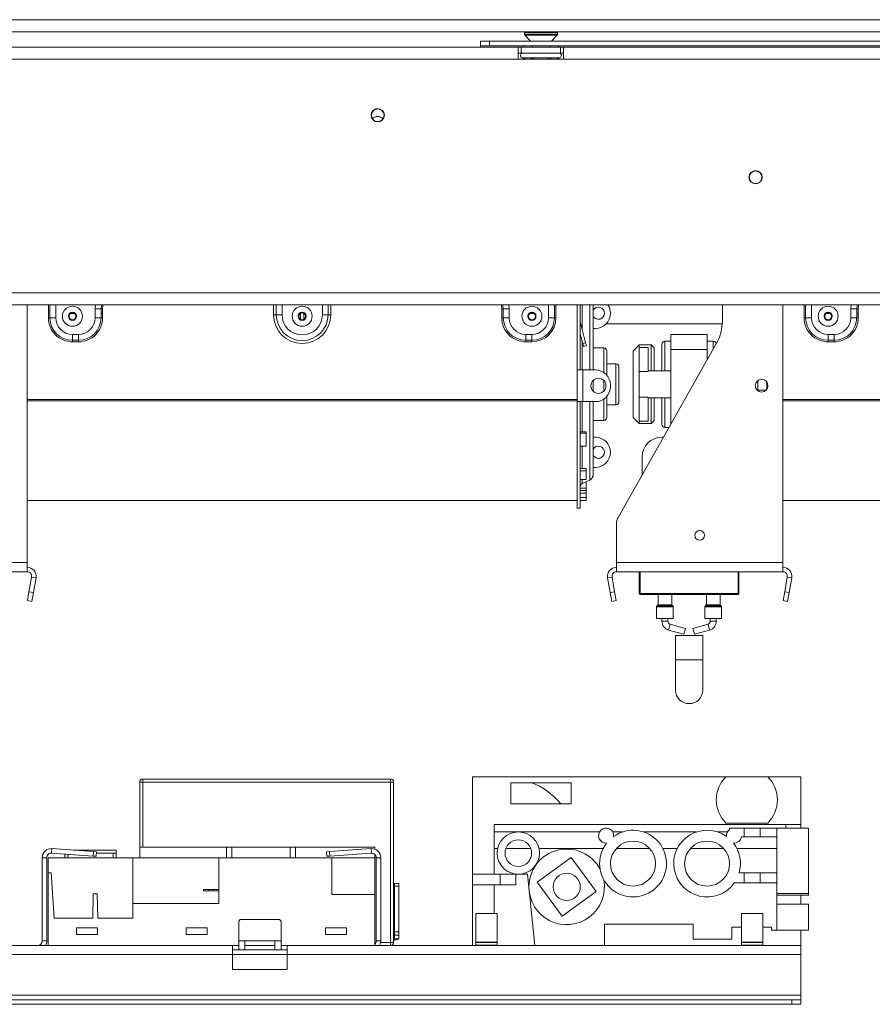
# Model space of a CAD drawing. Units: millimetres. Extents: x 26 to 4485, y 58 to 3635.
# Drawn here: x 1393 to 1675, y 1704 to 2030 of the extents above; entities that cross this region are included whole.
import ezdxf

# ---------------------------------------------------------------- set-up
doc = ezdxf.new("R2010")
doc.units = ezdxf.units.MM
doc.header["$LTSCALE"] = 18

msp = doc.modelspace()

# ---------------------------------------------------------------- linework, layer by layer
at = {"color": 7, "linetype": 'Continuous', "lineweight": 15}
for p, q in [((1980.9610838, 2029.615353), (641.6010838, 2029.615353)), ((1980.9610838, 2025.615353), (641.6010838, 2025.615353)), ((1559.6010838, 2025.3691992), (1559.6010838, 2024.8655443)), ((1559.7346871, 2024.5253187), (1561.6010838, 2022.515353)), ((1568.6010838, 2022.515353), (1570.4674806, 2024.5253187)), ((1570.6010838, 2024.8655443), (1570.6010838, 2025.3691992)), ((1557.6010838, 2020.515353), (1283.6010838, 2020.515353)), ((1545.1010838, 2021.015353), (1545.1010838, 2022.515353)), ((1545.1010838, 2022.515353), (1548.1010838, 2022.515353)), ((1548.1010838, 2021.015353), (1545.1010838, 2021.015353)), ((1545.1010838, 2020.515353), (1545.1010838, 2021.015353)), ((1548.1010838, 2022.515353), (1548.1010838, 2021.015353)), ((1548.1010838, 2022.515353), (1782.1010838, 2022.515353)), ((1548.1010838, 2021.015353), (1782.1010838, 2021.015353)), ((1557.6010838, 2016.515353), (1557.6010838, 2020.515353)), ((1557.6010838, 2020.515353), (1558.6010838, 2020.515353)), ((1558.6010838, 2018.515353), (1558.6010838, 2020.515353)), ((1571.6010838, 2020.515353), (1558.6010838, 2020.515353)), ((1559.3275812, 2021.015353), (1559.3275812, 2020.515353)), ((1562.2143325, 2021.015353), (1562.2143325, 2020.515353)), ((1567.9878352, 2021.015353), (1567.9878352, 2020.515353)), ((1570.8745865, 2021.015353), (1570.8745865, 2020.515353)), ((1571.6010838, 2018.515353), (1571.6010838, 2020.515353)), ((1571.6010838, 2020.515353), (1572.6010838, 2020.515353)), ((1572.6010838, 2020.515353), (1572.6010838, 2016.515353)), ((1757.6010838, 2020.515353), (1572.6010838, 2020.515353)), ((1557.6010838, 2016.515353), (1283.6010838, 2016.515353)), ((1557.6010838, 2018.515353), (1558.6010838, 2018.515353)), ((1572.6010838, 2016.515353), (1557.6010838, 2016.515353)), ((1571.6010838, 2018.515353), (1558.6010838, 2018.515353)), ((1558.9259747, 2017.0360816), (1559.1547415, 2017.015353)), ((1559.1547415, 2017.015353), (1561.4345442, 2017.015353)), ((1561.4345442, 2017.015353), (1562.0135293, 2017.0360816)), ((1562.0135293, 2017.0360816), (1562.8212812, 2017.015353)), ((1562.8212812, 2017.015353), (1567.3808865, 2017.015353)), ((1567.3808865, 2017.015353), (1568.1886384, 2017.0360816)), ((1568.1886384, 2017.0360816), (1568.7676235, 2017.015353)), ((1568.7676235, 2017.015353), (1571.0474261, 2017.015353)), ((1571.0474261, 2017.015353), (1571.276193, 2017.0360816)), ((1571.6010838, 2018.515353), (1572.6010838, 2018.515353)), ((1757.6010838, 2016.515353), (1572.6010838, 2016.515353)), ((661.1010838, 1939.315353), (2061.1010838, 1939.315353)), ((661.1010838, 1935.315353), (2061.1010838, 1935.315353)), ((1395.1010838, 1850.015353), (1395.1010838, 1935.315353)), ((1577.1010838, 1935.315353), (1577.1010838, 1913.765353)), ((1578.1010838, 1935.315353), (1578.1010838, 1913.765353)), ((1582.4010838, 1935.315353), (1582.4010838, 1913.765353)), ((1625.1010838, 1929.9568859), (1625.1010838, 1935.315353)), ((1645.1010838, 1850.015353), (1645.1010838, 1935.315353)), ((1409.4018802, 1932.4094107), (1410.8002875, 1932.4094107)), ((1419.5606756, 1934.015353), (1417.6010838, 1934.015353)), ((1417.6010838, 1931.015353), (1417.6010838, 1934.015353)), ((1419.5606756, 1931.015353), (1419.5606756, 1934.015353)), ((1420.0505736, 1934.015353), (1419.5606756, 1934.015353)), ((1419.5606756, 1932.4094107), (1420.0505736, 1932.4094107)), ((1420.0505736, 1934.015353), (1420.0505736, 1931.015353)), ((1476.6010838, 1932.015353), (1477.5438929, 1932.015353)), ((1477.5438929, 1932.015353), (1479.429511, 1932.015353)), ((1485.4018802, 1932.4094107), (1485.5010838, 1932.4094107)), ((1485.5010838, 1930.4934797), (1485.5010838, 1932.5372263)), ((1486.7010838, 1930.4934797), (1486.7010838, 1932.5372263)), ((1486.7010838, 1932.4094107), (1486.8002875, 1932.4094107)), ((1494.6582748, 1932.015353), (1492.7726567, 1932.015353)), ((1495.6010838, 1932.015353), (1494.6582748, 1932.015353)), ((1552.1515941, 1934.015353), (1552.1515941, 1931.015353)), ((1552.1515941, 1934.015353), (1552.6414921, 1934.015353)), ((1552.6414921, 1931.015353), (1552.6414921, 1934.015353)), ((1552.6414921, 1934.015353), (1554.6010838, 1934.015353)), ((1554.6010838, 1931.015353), (1554.6010838, 1934.015353)), ((1561.4018802, 1932.4094107), (1562.8002875, 1932.4094107)), ((1659.4018802, 1932.4094107), (1660.8002875, 1932.4094107)), ((1669.5606756, 1934.015353), (1667.6010838, 1934.015353)), ((1667.6010838, 1931.015353), (1667.6010838, 1934.015353)), ((1669.5606756, 1931.015353), (1669.5606756, 1934.015353)), ((1670.0505736, 1934.015353), (1669.5606756, 1934.015353)), ((1669.5606756, 1932.4094107), (1670.0505736, 1932.4094107)), ((1670.0505736, 1934.015353), (1670.0505736, 1931.015353)), ((1402.1515941, 1931.015353), (1402.6414921, 1931.015353)), ((1402.6414921, 1931.015353), (1404.6010838, 1931.015353)), ((1419.5606756, 1931.015353), (1417.6010838, 1931.015353)), ((1420.0505736, 1931.015353), (1419.5606756, 1931.015353)), ((1552.1515941, 1931.015353), (1552.6414921, 1931.015353)), ((1552.6414921, 1931.015353), (1554.6010838, 1931.015353)), ((1569.5606756, 1931.015353), (1567.6010838, 1931.015353)), ((1570.0505736, 1931.015353), (1569.5606756, 1931.015353)), ((1578.1283432, 1929.3082978), (1578.1010838, 1929.3009937)), ((1579.878743, 1922.7757168), (1578.1283432, 1929.3082978)), ((1586.6717981, 1929.015353), (1625.0715052, 1929.015353)), ((1652.1515941, 1931.015353), (1652.6414921, 1931.015353)), ((1652.6414921, 1931.015353), (1654.6010838, 1931.015353)), ((1669.5606756, 1931.015353), (1667.6010838, 1931.015353)), ((1670.0505736, 1931.015353), (1669.5606756, 1931.015353)), ((1410.1010838, 1925.515353), (1412.1010838, 1925.515353)), ((1410.1010838, 1923.5557612), (1410.1010838, 1925.515353)), ((1412.1010838, 1923.5557612), (1412.1010838, 1925.515353)), ((1562.1010838, 1925.515353), (1560.1010838, 1925.515353)), ((1560.1010838, 1923.5557612), (1560.1010838, 1925.515353)), ((1562.1010838, 1923.5557612), (1562.1010838, 1925.515353)), ((1578.9128172, 1922.5168977), (1578.1010838, 1925.5463277)), ((1583.1010838, 1927.515353), (1582.4010838, 1927.515353)), ((1608.1010838, 1920.515353), (1608.1010838, 1925.515353)), ((1608.1010838, 1925.515353), (1620.1010838, 1925.515353)), ((1620.1010838, 1920.515353), (1620.1010838, 1925.515353)), ((1660.1010838, 1925.515353), (1662.1010838, 1925.515353)), ((1660.1010838, 1923.5557612), (1660.1010838, 1925.515353)), ((1662.1010838, 1923.5557612), (1662.1010838, 1925.515353)), ((1410.1010838, 1923.5557612), (1412.1010838, 1923.5557612)), ((1410.1010838, 1923.0658633), (1410.1010838, 1923.5557612)), ((1412.1010838, 1923.0658633), (1410.1010838, 1923.0658633)), ((1412.1010838, 1923.0658633), (1412.1010838, 1923.5557612)), ((1562.1010838, 1923.5557612), (1560.1010838, 1923.5557612)), ((1560.1010838, 1923.0658633), (1560.1010838, 1923.5557612)), ((1560.1010838, 1923.0658633), (1562.1010838, 1923.0658633)), ((1562.1010838, 1923.0658633), (1562.1010838, 1923.5557612)), ((1578.9128172, 1922.5168977), (1579.878743, 1922.7757168)), ((1579.1716362, 1921.5509719), (1578.9128172, 1922.5168977)), ((1580.137562, 1921.8097909), (1579.1716362, 1921.5509719)), ((1579.878743, 1922.7757168), (1580.137562, 1921.8097909)), ((1590.4886109, 1864.7018295), (1623.1634485, 1922.5829704)), ((1597.6010838, 1922.015353), (1595.6010838, 1920.015353)), ((1601.6010838, 1922.015353), (1597.6010838, 1922.015353)), ((1597.6010838, 1922.015353), (1597.6010838, 1921.2078941)), ((1602.6010838, 1921.015353), (1601.6010838, 1922.015353)), ((1601.6010838, 1913.515353), (1601.6010838, 1922.015353)), ((1605.1010838, 1913.515353), (1605.1010838, 1922.265353)), ((1608.1010838, 1923.265353), (1606.1010838, 1923.265353)), ((1622.1010838, 1923.265353), (1620.1010838, 1923.265353)), ((1660.1010838, 1923.5557612), (1662.1010838, 1923.5557612)), ((1660.1010838, 1923.0658633), (1660.1010838, 1923.5557612)), ((1662.1010838, 1923.0658633), (1660.1010838, 1923.0658633)), ((1662.1010838, 1923.0658633), (1662.1010838, 1923.5557612)), ((1585.9010838, 1921.015353), (1582.4010838, 1921.015353)), ((1586.9010838, 1920.015353), (1586.9010838, 1912.0149684)), ((1595.6010838, 1898.015353), (1595.6010838, 1920.015353)), ((1597.6010838, 1913.235848), (1597.6010838, 1921.2078941)), ((1600.6010838, 1921.2078941), (1597.6010838, 1921.2078941)), ((1600.6010838, 1913.235848), (1600.6010838, 1921.2078941)), ((1602.6010838, 1921.015353), (1602.6010838, 1913.515353)), ((1608.1010838, 1895.9010673), (1608.1010838, 1920.515353)), ((1608.1010838, 1920.515353), (1620.1010838, 1920.515353)), ((1620.1010838, 1917.1582102), (1620.1010838, 1920.515353)), ((1589.9010838, 1915.765353), (1586.9010838, 1915.765353)), ((1577.1010838, 1903.265353), (1577.1010838, 1913.765353)), ((1577.1010838, 1913.765353), (1578.1010838, 1913.765353)), ((1578.1010838, 1913.765353), (1578.9010838, 1913.765353)), ((1578.9010838, 1903.265353), (1578.9010838, 1913.765353)), ((1583.1010838, 1913.765353), (1578.9010838, 1913.765353)), ((1590.9010838, 1914.765353), (1590.9010838, 1909.015353)), ((1597.6010838, 1904.794858), (1597.6010838, 1913.235848)), ((1600.6010838, 1913.235848), (1597.6010838, 1913.235848)), ((1608.1010838, 1913.515353), (1600.6010838, 1913.515353)), ((1582.4010838, 1910.3483833), (1582.4010838, 1909.015353)), ((1582.4010838, 1909.015353), (1582.4010838, 1906.6823227)), ((1588.1010838, 1908.265353), (1588.1010838, 1908.765353)), ((1590.9010838, 1909.015353), (1590.9010838, 1903.265353)), ((1636.8010838, 1910.1645953), (1636.8010838, 1906.8661108)), ((1639.8010838, 1909.7482358), (1639.8010838, 1907.2824702)), ((1636.8010838, 1907.015353), (1639.5707777, 1907.015353)), ((1577.1010838, 1904.0088523), (1395.1010838, 1904.0088523)), ((1577.1010838, 1903.5908481), (1395.1010838, 1903.5908481)), ((1577.1010838, 1903.265353), (1577.1010838, 1868.015353)), ((1577.1010838, 1903.265353), (1578.1010838, 1903.265353)), ((1578.1010838, 1903.265353), (1578.1010838, 1868.015353)), ((1578.9010838, 1903.265353), (1578.1010838, 1903.265353)), ((1578.9010838, 1903.265353), (1583.1010838, 1903.265353)), ((1582.4010838, 1903.265353), (1582.4010838, 1879.1531117)), ((1586.9010838, 1905.0157376), (1586.9010838, 1898.015353)), ((1586.9010838, 1902.265353), (1589.9010838, 1902.265353)), ((1597.6010838, 1896.8228119), (1597.6010838, 1904.794858)), ((1600.6010838, 1904.794858), (1597.6010838, 1904.794858)), ((1600.6010838, 1896.8228119), (1600.6010838, 1904.794858)), ((1600.6010838, 1904.515353), (1608.1010838, 1904.515353)), ((1601.6010838, 1896.015353), (1601.6010838, 1904.515353)), ((1602.6010838, 1904.515353), (1602.6010838, 1897.015353)), ((1605.1010838, 1895.7653533), (1605.1010838, 1904.515353)), ((1827.1010838, 1904.0088523), (1645.1010838, 1904.0088523)), ((1827.1010838, 1903.5908481), (1645.1010838, 1903.5908481)), ((1582.4010838, 1897.015353), (1585.9010838, 1897.015353)), ((1595.6010838, 1898.015353), (1597.6010838, 1896.015353)), ((1600.6010838, 1896.8228119), (1597.6010838, 1896.8228119)), ((1597.6010838, 1896.8228119), (1597.6010838, 1896.015353)), ((1597.6010838, 1896.015353), (1601.6010838, 1896.015353)), ((1601.6010838, 1896.015353), (1602.6010838, 1897.015353)), ((1578.1010838, 1893.2723602), (1580.1010838, 1893.2723602)), ((1578.1010838, 1892.7894036), (1580.1010838, 1892.7894036)), ((1580.1010838, 1892.7894036), (1580.1010838, 1893.2723602)), ((1580.1010838, 1892.7894036), (1580.1010838, 1888.5955505)), ((1606.1010838, 1894.765353), (1607.4599548, 1894.765353)), ((1582.4010838, 1891.515353), (1583.1010838, 1891.515353)), ((1605.6252774, 1891.515353), (1605.1010838, 1891.515353)), ((1580.1010838, 1888.5955505), (1578.1010838, 1888.5955505)), ((1598.6010838, 1885.015353), (1598.6010838, 1879.0724959)), ((1578.1010838, 1881.1680943), (1580.1010838, 1881.1680943)), ((1578.1010838, 1880.3974865), (1580.1010838, 1880.3974865)), ((1580.1010838, 1880.3974865), (1580.1010838, 1881.1680943)), ((1580.1010838, 1880.3974865), (1580.1010838, 1877.4645437)), ((1583.1010838, 1881.515353), (1582.4010838, 1881.515353)), ((1580.1010838, 1877.4645437), (1578.1010838, 1877.4645437)), ((1578.6793531, 1876.1465568), (1581.2445453, 1877.3396695)), ((1580.1010838, 1876.7558567), (1579.9893478, 1876.7558567)), ((1580.1010838, 1874.6643852), (1580.1010838, 1876.7558567)), ((1578.1010838, 1874.6643852), (1580.1010838, 1874.6643852)), ((1578.1010838, 1873.9063006), (1580.1010838, 1873.9063006)), ((1578.1010838, 1872.9631202), (1580.1010838, 1872.9631202)), ((1580.1010838, 1873.9063006), (1580.1010838, 1874.6643852)), ((1580.1010838, 1872.9631202), (1580.1010838, 1873.9063006)), ((1580.1010838, 1872.9631202), (1580.1010838, 1871.5882056)), ((1395.1010838, 1870.515353), (1577.1010838, 1870.515353)), ((1580.1010838, 1871.5882056), (1578.1010838, 1871.5882056)), ((1578.1010838, 1871.5442239), (1580.1010838, 1871.5442239)), ((1578.1010838, 1870.54491), (1580.1010838, 1870.54491)), ((1580.1010838, 1871.5442239), (1580.1010838, 1871.5882056)), ((1580.1010838, 1870.54491), (1580.1010838, 1871.5442239)), ((1645.1010838, 1870.515353), (1827.1010838, 1870.515353)), ((1577.1010838, 1868.015353), (1578.1010838, 1868.015353)), ((1590.1010838, 1850.015353), (1590.1010838, 1863.2270464)), ((1340.1010838, 1850.015353), (1395.1010838, 1850.015353)), ((1395.1010838, 1847.015353), (1395.1010838, 1850.015353)), ((1590.1010838, 1850.015353), (1645.1010838, 1850.015353)), ((1590.1010838, 1847.015353), (1590.1010838, 1850.015353)), ((1645.1010838, 1847.015353), (1645.1010838, 1850.015353)), ((1340.1010838, 1847.015353), (1395.1010838, 1847.015353)), ((1590.1010838, 1847.015353), (1645.1010838, 1847.015353)), ((1597.6010838, 1839.815353), (1597.6010838, 1847.015353)), ((1597.9010838, 1847.015353), (1597.9010838, 1839.815353)), ((1630.6010838, 1847.015353), (1630.6010838, 1839.815353)), ((1396.5782955, 1845.2548807), (1395.7231235, 1840.4049594)), ((1396.5782955, 1845.2548807), (1398.0555071, 1844.9944085)), ((1398.0555071, 1844.9944085), (1397.2003351, 1840.1444871)), ((1588.6238722, 1845.2548807), (1587.1466606, 1844.9944085)), ((1588.0018326, 1840.1444871), (1587.1466606, 1844.9944085)), ((1589.4790442, 1840.4049594), (1588.6238722, 1845.2548807)), ((1646.5782955, 1845.2548807), (1645.7231235, 1840.4049594)), ((1646.5782955, 1845.2548807), (1648.0555071, 1844.9944085)), ((1648.0555071, 1844.9944085), (1647.2003351, 1840.1444871)), ((1395.202179, 1837.4505361), (1395.7231235, 1840.4049594)), ((1395.7231235, 1840.4049594), (1397.2003351, 1840.1444871)), ((1588.0018326, 1840.1444871), (1589.4790442, 1840.4049594)), ((1589.4790442, 1840.4049594), (1589.9999887, 1837.4505361)), ((1645.202179, 1837.4505361), (1645.7231235, 1840.4049594)), ((1645.7231235, 1840.4049594), (1647.2003351, 1840.1444871)), ((1396.6793906, 1837.1900638), (1395.202179, 1837.4505361)), ((1397.2003351, 1840.1444871), (1396.6793906, 1837.1900638)), ((1588.5227771, 1837.1900638), (1588.0018326, 1840.1444871)), ((1589.9999887, 1837.4505361), (1588.5227771, 1837.1900638)), ((1597.9010838, 1839.815353), (1630.3010838, 1839.815353)), ((1597.9010838, 1839.815353), (1597.9010838, 1839.515353)), ((1630.3010838, 1839.515353), (1597.9010838, 1839.515353)), ((1603.8510838, 1839.515353), (1603.8510838, 1836.0981957)), ((1608.3510838, 1836.0981957), (1608.3510838, 1839.515353)), ((1619.8510838, 1839.515353), (1619.8510838, 1836.0981957)), ((1624.3510838, 1836.0981957), (1624.3510838, 1839.515353)), ((1630.3010838, 1839.815353), (1630.3010838, 1839.515353)), ((1630.3010838, 1839.815353), (1630.6010838, 1839.815353)), ((1646.6793906, 1837.1900638), (1645.202179, 1837.4505361)), ((1647.2003351, 1840.1444871), (1646.6793906, 1837.1900638)), ((1603.3510838, 1835.4325103), (1603.3510838, 1831.515353)), ((1603.7925052, 1835.9567744), (1603.4096625, 1835.5739317)), ((1608.7925052, 1835.5739317), (1608.4096625, 1835.9567744)), ((1608.8510838, 1831.515353), (1608.8510838, 1835.4325103)), ((1619.3510838, 1835.4325103), (1619.3510838, 1831.515353)), ((1619.7925052, 1835.9567744), (1619.4096625, 1835.5739317)), ((1624.7925052, 1835.5739317), (1624.4096625, 1835.9567744)), ((1624.8510838, 1831.515353), (1624.8510838, 1835.4325103)), ((1603.3510838, 1831.515353), (1606.1010838, 1831.515353)), ((1605.1010838, 1831.515353), (1605.1010838, 1830.6228571)), ((1606.1010838, 1831.515353), (1608.8510838, 1831.515353)), ((1607.1010838, 1830.6228571), (1607.1010838, 1831.515353)), ((1619.3510838, 1831.515353), (1622.1010838, 1831.515353)), ((1621.1010838, 1831.515353), (1621.1010838, 1830.6228571)), ((1622.1010838, 1831.515353), (1624.8510838, 1831.515353)), ((1623.1010838, 1830.6228571), (1623.1010838, 1831.515353)), ((1607.3009847, 1827.7315181), (1612.3677836, 1826.3294198)), ((1612.901183, 1828.2569792), (1607.8343841, 1829.6590774)), ((1612.901183, 1828.2569792), (1612.3677836, 1826.3294198)), ((1620.3677836, 1829.6590774), (1615.3009847, 1828.2569792)), ((1615.3009847, 1828.2569792), (1615.8343841, 1826.3294198)), ((1615.8343841, 1826.3294198), (1620.901183, 1827.7315181)), ((1609.6010838, 1825.8656401), (1609.6010838, 1817.8656401)), ((1609.6010838, 1825.8656401), (1618.6010838, 1825.8656401)), ((1618.6010838, 1817.8656401), (1618.6010838, 1825.8656401)), ((1609.6010838, 1817.8656401), (1609.6010838, 1807.8656401)), ((1618.6010838, 1807.8656401), (1618.6010838, 1817.8656401)), ((1433.3510838, 1778.415353), (1515.3510838, 1778.415353)), ((1433.3510838, 1778.415353), (1433.3510838, 1777.415353)), ((1515.3510838, 1778.415353), (1515.3510838, 1777.415353)), ((1542.4010838, 1746.915353), (1542.4010838, 1779.215353)), ((1626.3010838, 1779.215353), (1542.4010838, 1779.215353)), ((1640.1010838, 1779.215353), (1626.3010838, 1779.215353)), ((1651.1010838, 1779.215353), (1640.1010838, 1779.215353)), ((1651.1010838, 1763.415353), (1651.1010838, 1779.215353)), ((1432.3510838, 1755.915353), (1432.3510838, 1777.415353)), ((1432.3510838, 1777.415353), (1433.3510838, 1777.415353)), ((1515.3510838, 1777.415353), (1433.3510838, 1777.415353)), ((1515.3510838, 1724.415353), (1515.3510838, 1777.415353)), ((1515.3510838, 1777.415353), (1516.3510838, 1777.415353)), ((1516.3510838, 1777.415353), (1516.3510838, 1724.415353)), ((1555.1010838, 1777.215353), (1555.1010838, 1770.215353)), ((1575.1010838, 1777.215353), (1555.1010838, 1777.215353)), ((1575.1010838, 1770.215353), (1575.1010838, 1777.215353)), ((1555.1010838, 1770.215353), (1575.1010838, 1770.215353)), ((1646.1010838, 1763.415353), (1549.6010838, 1763.415353)), ((1549.6010838, 1760.915353), (1549.6010838, 1763.415353)), ((1626.3010838, 1763.885353), (1640.1010838, 1763.885353)), ((1627.5010838, 1762.215353), (1627.5010838, 1761.7502944)), ((1632.3710838, 1762.215353), (1627.5010838, 1762.215353)), ((1632.3710838, 1759.365353), (1632.3710838, 1762.215353)), ((1634.9710838, 1762.215353), (1632.3710838, 1762.215353)), ((1637.5710838, 1762.215353), (1634.9710838, 1762.215353)), ((1637.5710838, 1759.365353), (1637.5710838, 1762.215353)), ((1643.1010838, 1762.215353), (1637.5710838, 1762.215353)), ((1643.1010838, 1759.365353), (1643.1010838, 1762.215353)), ((1653.6510838, 1762.215353), (1643.1010838, 1762.215353)), ((1646.1010838, 1762.215353), (1646.1010838, 1763.415353)), ((1651.1010838, 1763.415353), (1646.1010838, 1763.415353)), ((1651.1010838, 1762.215353), (1651.1010838, 1763.415353)), ((1653.6510838, 1740.615353), (1653.6510838, 1762.215353)), ((1557.6010838, 1760.915353), (1549.6010838, 1760.915353)), ((1549.6010838, 1755.415353), (1549.6010838, 1760.915353)), ((1584.4556684, 1760.915353), (1557.6010838, 1760.915353)), ((1591.9944831, 1760.915353), (1588.8420108, 1760.915353)), ((1616.4844831, 1760.915353), (1599.1176846, 1760.915353)), ((1626.7601569, 1760.915353), (1623.6076846, 1760.915353)), ((1631.4287068, 1759.365353), (1632.3710838, 1759.365353)), ((1632.3710838, 1759.365353), (1637.5710838, 1759.365353)), ((1637.5710838, 1759.365353), (1643.1010838, 1759.365353)), ((1643.1010838, 1747.365353), (1643.1010838, 1759.365353)), ((1432.3510838, 1755.915353), (1432.3510838, 1752.415353)), ((1432.3510838, 1755.915353), (1461.0810838, 1755.915353)), ((1461.0810838, 1755.915353), (1461.0810838, 1752.415353)), ((1461.0810838, 1755.915353), (1462.8810838, 1755.915353)), ((1462.8810838, 1755.915353), (1462.8810838, 1752.415353)), ((1462.8810838, 1755.915353), (1482.1010838, 1755.915353)), ((1482.1010838, 1755.915353), (1482.1010838, 1752.415353)), ((1482.1010838, 1755.915353), (1483.9010838, 1755.915353)), ((1483.9010838, 1755.915353), (1483.9010838, 1752.415353)), ((1483.9010838, 1755.915353), (1510.1010838, 1755.915353)), ((1510.1010838, 1755.915353), (1510.1010838, 1755.2437801)), ((1401.6010838, 1752.415353), (1400.1010838, 1752.415353)), ((1400.1010838, 1752.415353), (1400.1010838, 1724.915353)), ((1401.6010838, 1752.415353), (1401.6010838, 1724.915353)), ((1430.1010838, 1752.415353), (1402.1010838, 1752.415353)), ((1402.1010838, 1747.415353), (1402.1010838, 1752.415353)), ((1403.2057186, 1753.9116991), (1403.3103533, 1755.4080452)), ((1403.2057186, 1753.9116991), (1416.955038, 1752.950253)), ((1403.3103533, 1755.4080452), (1417.0596727, 1754.4465991)), ((1407.6010838, 1752.450253), (1407.6010838, 1753.6043452)), ((1408.1013958, 1752.415353), (1407.6010838, 1752.450253)), ((1407.6010838, 1752.450253), (1407.6010838, 1752.415353)), ((1408.6010838, 1753.5344184), (1408.6010838, 1752.415353)), ((1421.9010838, 1754.9080452), (1410.4606864, 1754.9080452)), ((1416.955038, 1752.950253), (1417.0596727, 1754.4465991)), ((1417.952602, 1752.8804965), (1416.955038, 1752.950253)), ((1417.0596727, 1754.4465991), (1418.0572367, 1754.3768426)), ((1418.0572367, 1754.3768426), (1417.952602, 1752.8804965)), ((1423.6010838, 1753.8768426), (1418.0222733, 1753.8768426)), ((1424.6010838, 1754.915353), (1421.9010838, 1754.915353)), ((1421.9010838, 1754.9080452), (1421.9010838, 1754.915353)), ((1424.6010838, 1754.9080452), (1421.9010838, 1754.9080452)), ((1423.6010838, 1753.8768426), (1424.6010838, 1753.9465991)), ((1423.6010838, 1752.415353), (1423.6010838, 1753.8768426)), ((1424.6010838, 1752.450253), (1424.1007718, 1752.415353)), ((1424.6010838, 1754.915353), (1424.6010838, 1754.9080452)), ((1424.6010838, 1754.9080452), (1424.6010838, 1753.9465991)), ((1424.6010838, 1753.9465991), (1424.6010838, 1752.450253)), ((1424.6010838, 1752.415353), (1424.6010838, 1752.450253)), ((1430.1010838, 1737.215353), (1430.1010838, 1752.415353)), ((1458.5010838, 1752.415353), (1430.1010838, 1752.415353)), ((1458.5010838, 1752.415353), (1495.9010838, 1752.415353)), ((1458.5010838, 1737.215353), (1458.5010838, 1752.415353)), ((1494.1449309, 1754.3768426), (1495.142495, 1754.4465991)), ((1494.2495657, 1752.8804965), (1494.1449309, 1754.3768426)), ((1495.2471297, 1752.950253), (1494.2495657, 1752.8804965)), ((1508.8918144, 1755.4080452), (1495.142495, 1754.4465991)), ((1495.142495, 1754.4465991), (1495.2471297, 1752.950253)), ((1508.9964491, 1753.9116991), (1495.2471297, 1752.950253)), ((1495.9010838, 1740.2146462), (1495.9010838, 1752.415353)), ((1510.1010838, 1752.415353), (1495.9010838, 1752.415353)), ((1508.9964491, 1753.9116991), (1508.8918144, 1755.4080452)), ((1510.1010838, 1753.533387), (1510.1010838, 1752.415353)), ((1510.1010838, 1740.2146462), (1510.1010838, 1752.415353)), ((1512.1010838, 1752.415353), (1510.6010838, 1752.415353)), ((1510.6010838, 1752.415353), (1510.6010838, 1724.915353)), ((1512.1010838, 1752.415353), (1512.1010838, 1724.915353)), ((1550.7636867, 1755.415353), (1549.6010838, 1755.415353)), ((1549.6010838, 1755.415353), (1549.6010838, 1746.915353)), ((1553.4646603, 1755.415353), (1561.7375074, 1755.415353)), ((1575.1245196, 1752.486301), (1563.8951558, 1744.2941469)), ((1585.6849137, 1755.415353), (1564.438481, 1755.415353)), ((1583.3166737, 1741.2569372), (1575.1245196, 1752.486301)), ((1601.1127015, 1755.415353), (1589.9994662, 1755.415353)), ((1610.1749137, 1755.415353), (1605.427254, 1755.415353)), ((1625.6027015, 1755.415353), (1614.4894662, 1755.415353)), ((1643.1010838, 1755.415353), (1629.917254, 1755.415353)), ((1403.1010838, 1747.415353), (1402.1010838, 1747.415353)), ((1402.1010838, 1723.415353), (1402.1010838, 1747.415353)), ((1404.1010838, 1732.415353), (1403.1010838, 1747.415353)), ((1542.4010838, 1743.415353), (1542.4010838, 1746.915353)), ((1549.6010838, 1746.915353), (1542.4010838, 1746.915353)), ((1549.6010838, 1746.915353), (1557.6010838, 1746.915353)), ((1551.6010838, 1743.415353), (1551.6010838, 1746.915353)), ((1556.7310838, 1743.415353), (1556.7310838, 1746.915353)), ((1557.6010838, 1746.915353), (1560.6010838, 1746.915353)), ((1560.6010838, 1746.915353), (1563.0747681, 1723.415353)), ((1632.3710838, 1747.365353), (1630.6485836, 1747.365353)), ((1632.3710838, 1744.065353), (1632.3710838, 1747.365353)), ((1637.5710838, 1747.365353), (1632.3710838, 1747.365353)), ((1637.5710838, 1744.065353), (1637.5710838, 1747.365353)), ((1643.1010838, 1747.365353), (1637.5710838, 1747.365353)), ((1643.1010838, 1744.065353), (1643.1010838, 1747.365353)), ((1516.6010838, 1743.9005235), (1518.1010838, 1743.9005235)), ((1516.6010838, 1743.0494286), (1516.6010838, 1743.9005235)), ((1516.6010838, 1727.923631), (1516.6010838, 1743.0494286)), ((1518.1010838, 1743.0494286), (1516.6010838, 1743.0494286)), ((1518.1010838, 1743.9005235), (1518.1010838, 1743.0494286)), ((1518.1010838, 1727.923631), (1518.1010838, 1743.0494286)), ((1551.6010838, 1743.415353), (1542.4010838, 1743.415353)), ((1542.4010838, 1723.415353), (1542.4010838, 1743.415353)), ((1549.6010838, 1743.415353), (1549.6010838, 1733.915353)), ((1556.7310838, 1743.415353), (1551.6010838, 1743.415353)), ((1563.8951558, 1744.2941469), (1572.0873099, 1733.0647831)), ((1629.0514156, 1744.065353), (1632.3710838, 1744.065353)), ((1632.3710838, 1744.065353), (1637.5710838, 1744.065353)), ((1637.5710838, 1744.065353), (1643.1010838, 1744.065353)), ((1643.1010838, 1740.615353), (1643.1010838, 1744.065353)), ((1417.0010838, 1740.415353), (1416.8010838, 1732.415353)), ((1418.3010838, 1740.415353), (1417.0010838, 1740.415353)), ((1418.5010838, 1732.415353), (1418.3010838, 1740.415353)), ((1453.5010838, 1741.915353), (1453.5010838, 1741.415353)), ((1453.5010838, 1741.915353), (1455.1282069, 1741.915353)), ((1455.1282069, 1741.415353), (1453.5010838, 1741.415353)), ((1455.1282069, 1741.915353), (1458.5010838, 1741.915353)), ((1455.1282069, 1741.415353), (1455.1282069, 1741.915353)), ((1455.1282069, 1741.415353), (1458.5010838, 1741.415353)), ((1495.9010838, 1740.2146462), (1510.1010838, 1740.2146462)), ((1510.1010838, 1723.415353), (1510.1010838, 1740.2146462)), ((1516.6010838, 1740.3058472), (1516.3510838, 1740.2878797)), ((1572.0873099, 1733.0647831), (1583.3166737, 1741.2569372)), ((1653.6510838, 1740.615353), (1643.1010838, 1740.615353)), ((1643.1010838, 1740.615353), (1643.1010838, 1740.3954836)), ((1643.1010838, 1728.415353), (1643.1010838, 1740.3954836)), ((1643.1010838, 1740.015353), (1653.6510838, 1740.015353)), ((1651.1010838, 1737.015353), (1651.1010838, 1740.015353)), ((1653.6510838, 1740.615353), (1653.6510838, 1740.015353)), ((1430.1010838, 1732.415353), (1430.1010838, 1737.215353)), ((1430.1010838, 1737.215353), (1458.5010838, 1737.215353)), ((1653.6510838, 1737.015353), (1643.1010838, 1737.015353)), ((1653.6510838, 1737.015353), (1653.6510838, 1732.715353)), ((1543.5410838, 1733.915353), (1543.5410838, 1724.515353)), ((1543.5410838, 1733.915353), (1543.5410838, 1724.515353)), ((1550.6610838, 1733.915353), (1543.5410838, 1733.915353)), ((1550.6610838, 1724.515353), (1550.6610838, 1733.915353)), ((1550.6610838, 1724.515353), (1550.6610838, 1733.915353)), ((1631.4110838, 1733.915353), (1631.4110838, 1724.515353)), ((1631.4110838, 1733.915353), (1631.4110838, 1724.515353)), ((1638.5310838, 1733.915353), (1631.4110838, 1733.915353)), ((1638.5310838, 1724.515353), (1638.5310838, 1733.915353)), ((1638.5310838, 1724.515353), (1638.5310838, 1733.915353)), ((1404.1010838, 1732.415353), (1416.8010838, 1732.415353)), ((1418.5010838, 1732.415353), (1430.1010838, 1732.415353)), ((1465.6010838, 1731.915353), (1465.1010838, 1731.415353)), ((1465.1010838, 1731.415353), (1465.1010838, 1724.915353)), ((1478.6010838, 1731.915353), (1465.6010838, 1731.915353)), ((1479.1010838, 1731.415353), (1478.6010838, 1731.915353)), ((1479.1010838, 1724.915353), (1479.1010838, 1731.415353)), ((1586.1010838, 1730.415353), (1615.4010838, 1730.415353)), ((1586.1010838, 1723.415353), (1586.1010838, 1730.415353)), ((1615.4010838, 1730.415353), (1615.4010838, 1725.415353)), ((1653.6510838, 1732.715353), (1653.6510838, 1728.415353)), ((1418.4010838, 1729.215353), (1411.4010838, 1729.215353)), ((1411.4010838, 1729.215353), (1411.4010838, 1727.015353)), ((1411.4010838, 1727.015353), (1418.4010838, 1727.015353)), ((1418.4010838, 1727.015353), (1418.4010838, 1729.215353)), ((1454.7010838, 1729.215353), (1447.7010838, 1729.215353)), ((1447.7010838, 1729.215353), (1447.7010838, 1727.015353)), ((1447.7010838, 1727.015353), (1454.7010838, 1727.015353)), ((1454.7010838, 1727.015353), (1454.7010838, 1729.215353)), ((1500.8010838, 1729.215353), (1493.8010838, 1729.215353)), ((1493.8010838, 1729.215353), (1493.8010838, 1727.015353)), ((1493.8010838, 1727.015353), (1500.8010838, 1727.015353)), ((1500.8010838, 1727.015353), (1500.8010838, 1729.215353)), ((1516.6010838, 1727.923631), (1518.1010838, 1727.923631)), ((1516.6010838, 1726.7941899), (1516.6010838, 1727.923631)), ((1518.1010838, 1726.7941899), (1516.6010838, 1726.7941899)), ((1516.6010838, 1725.541632), (1516.6010838, 1726.7941899)), ((1518.1010838, 1727.923631), (1518.1010838, 1726.7941899)), ((1518.1010838, 1725.541632), (1518.1010838, 1726.7941899)), ((1628.2010838, 1729.415353), (1631.4110838, 1729.415353)), ((1628.2010838, 1725.415353), (1628.2010838, 1729.415353)), ((1638.5310838, 1729.415353), (1641.4010838, 1729.415353)), ((1641.4010838, 1729.415353), (1641.4010838, 1728.415353)), ((1641.4010838, 1728.415353), (1643.1010838, 1728.415353)), ((1643.1010838, 1728.415353), (1653.6510838, 1728.415353)), ((1651.1010838, 1723.415353), (1651.1010838, 1728.415353)), ((1463.1010838, 1723.415353), (1071.1010838, 1723.415353)), ((1400.1010838, 1724.915353), (1401.6010838, 1724.915353)), ((1463.1010838, 1723.415353), (1465.1010838, 1723.415353)), ((1463.1010838, 1723.415353), (1463.1010838, 1720.415353)), ((1467.1010838, 1724.915353), (1465.1010838, 1724.915353)), ((1465.1010838, 1721.915353), (1465.1010838, 1724.915353)), ((1467.1010838, 1724.915353), (1467.1010838, 1721.915353)), ((1467.1010838, 1724.915353), (1477.1010838, 1724.915353)), ((1467.1010838, 1723.415353), (1477.1010838, 1723.415353)), ((1477.1010838, 1721.915353), (1477.1010838, 1724.915353)), ((1479.1010838, 1724.915353), (1477.1010838, 1724.915353)), ((1479.1010838, 1724.915353), (1479.1010838, 1721.915353)), ((1479.1010838, 1723.415353), (1481.1010838, 1723.415353)), ((1651.1010838, 1723.415353), (1481.1010838, 1723.415353)), ((1481.1010838, 1720.415353), (1481.1010838, 1723.415353)), ((1510.6010838, 1724.915353), (1512.1010838, 1724.915353)), ((1515.3510838, 1724.415353), (1516.3510838, 1724.415353)), ((1515.3510838, 1724.415353), (1515.3510838, 1723.415353)), ((1516.6010838, 1725.541632), (1518.1010838, 1725.541632)), ((1550.6610838, 1724.515353), (1543.5410838, 1724.515353)), ((1543.5410838, 1724.315353), (1543.5410838, 1723.515353)), ((1543.5410838, 1724.315353), (1543.5410838, 1723.515353)), ((1550.6610838, 1724.315353), (1543.5410838, 1724.315353)), ((1550.6610838, 1723.515353), (1543.5410838, 1723.515353)), ((1543.7410838, 1724.515353), (1543.7410838, 1724.315353)), ((1543.7410838, 1724.515353), (1543.7410838, 1724.315353)), ((1543.9410838, 1723.515353), (1543.9410838, 1723.415353)), ((1543.9410838, 1723.515353), (1543.9410838, 1723.415353)), ((1550.2610838, 1723.415353), (1550.2610838, 1723.515353)), ((1550.2610838, 1723.415353), (1550.2610838, 1723.515353)), ((1550.4610838, 1724.315353), (1550.4610838, 1724.515353)), ((1550.4610838, 1724.315353), (1550.4610838, 1724.515353)), ((1550.6610838, 1723.515353), (1550.6610838, 1724.315353)), ((1550.6610838, 1723.515353), (1550.6610838, 1724.315353)), ((1615.4010838, 1725.415353), (1628.2010838, 1725.415353)), ((1638.5310838, 1724.515353), (1631.4110838, 1724.515353)), ((1631.4110838, 1724.315353), (1631.4110838, 1723.515353)), ((1631.4110838, 1724.315353), (1631.4110838, 1723.515353)), ((1638.5310838, 1724.315353), (1631.4110838, 1724.315353)), ((1638.5310838, 1723.515353), (1631.4110838, 1723.515353)), ((1631.6110838, 1724.515353), (1631.6110838, 1724.315353)), ((1631.6110838, 1724.515353), (1631.6110838, 1724.315353)), ((1631.8110838, 1723.515353), (1631.8110838, 1723.415353)), ((1631.8110838, 1723.515353), (1631.8110838, 1723.415353)), ((1638.1310838, 1723.415353), (1638.1310838, 1723.515353)), ((1638.1310838, 1723.415353), (1638.1310838, 1723.515353)), ((1638.3310838, 1724.315353), (1638.3310838, 1724.515353)), ((1638.3310838, 1724.315353), (1638.3310838, 1724.515353)), ((1638.5310838, 1723.515353), (1638.5310838, 1724.315353)), ((1638.5310838, 1723.515353), (1638.5310838, 1724.315353)), ((1651.1010838, 1723.415353), (1651.1010838, 1720.415353)), ((1071.1010838, 1720.415353), (1463.1010838, 1720.415353)), ((1465.1010838, 1721.915353), (1463.1010838, 1721.915353)), ((1463.1010838, 1715.415353), (1463.1010838, 1720.415353)), ((1467.1010838, 1721.915353), (1465.1010838, 1721.915353)), ((1477.1010838, 1721.915353), (1467.1010838, 1721.915353)), ((1479.1010838, 1721.915353), (1477.1010838, 1721.915353)), ((1481.1010838, 1721.915353), (1479.1010838, 1721.915353)), ((1481.1010838, 1715.415353), (1481.1010838, 1720.415353)), ((1481.1010838, 1720.415353), (1651.1010838, 1720.415353)), ((1651.1010838, 1706.915353), (1651.1010838, 1720.415353)), ((1463.1010838, 1715.415353), (1481.1010838, 1715.415353)), ((1071.1010838, 1706.915353), (1651.1010838, 1706.915353)), ((1651.1010838, 1705.415353), (1651.1010838, 1706.915353)), ((1648.1010838, 1705.415353), (1074.1010838, 1705.415353)), ((1648.1010838, 1703.915353), (1074.1010838, 1703.915353)), ((1648.1010838, 1703.915353), (1648.1010838, 1705.415353)), ((1648.1010838, 1705.415353), (1651.1010838, 1705.415353)), ((1651.1010838, 1703.915353), (1648.1010838, 1703.915353)), ((1651.1010838, 1705.415353), (1651.1010838, 1703.915353))]:
    msp.add_line(p, q, dxfattribs=at)
at = {"color": 8, "linetype": 'Continuous', "lineweight": 15}
for p, q in [((1559.6010838, 2025.3691992), (1561.761089, 2025.3691992)), ((1559.6010838, 2024.8655443), (1561.761089, 2024.8655443)), ((1559.7346871, 2024.5253187), (1561.8422225, 2024.5253187)), ((1561.761089, 2025.3691992), (1570.6010838, 2025.3691992)), ((1561.761089, 2024.8655443), (1570.6010838, 2024.8655443)), ((1561.8422225, 2024.5253187), (1570.4674806, 2024.5253187)), ((1562.8212812, 2017.015353), (1562.8212812, 2016.515353)), ((1567.3808865, 2017.015353), (1567.3808865, 2016.515353)), ((1402.1515941, 1931.015353), (1402.1515941, 1935.315353)), ((1402.6414921, 1935.315353), (1402.6414921, 1931.015353)), ((1404.6010838, 1935.315353), (1404.6010838, 1931.015353)), ((1417.6010838, 1934.015353), (1417.7146097, 1935.315353)), ((1476.6010838, 1932.015353), (1476.6010838, 1935.315353)), ((1477.5438929, 1932.015353), (1477.5438929, 1935.315353)), ((1479.429511, 1935.315353), (1479.429511, 1932.015353)), ((1492.7726567, 1932.015353), (1492.7726567, 1935.315353)), ((1494.6582748, 1935.315353), (1494.6582748, 1932.015353)), ((1495.6010838, 1935.315353), (1495.6010838, 1932.015353)), ((1554.6010838, 1934.015353), (1554.487558, 1935.315353)), ((1567.6010838, 1935.315353), (1567.6010838, 1931.015353)), ((1569.5606756, 1935.315353), (1569.5606756, 1931.015353)), ((1570.0505736, 1931.015353), (1570.0505736, 1935.315353)), ((1578.6793531, 1935.315353), (1578.6793531, 1927.2519008)), ((1581.2445453, 1913.765353), (1581.2445453, 1935.315353)), ((1652.1515941, 1931.015353), (1652.1515941, 1935.315353)), ((1652.6414921, 1935.315353), (1652.6414921, 1931.015353)), ((1654.6010838, 1935.315353), (1654.6010838, 1931.015353)), ((1667.6010838, 1934.015353), (1667.7146097, 1935.315353)), ((1578.6793531, 1923.3881975), (1578.6793531, 1913.765353)), ((1606.1010838, 1923.265353), (1606.1010838, 1913.515353)), ((1622.1010838, 1920.7010673), (1622.1010838, 1923.265353)), ((1585.9010838, 1912.907816), (1585.9010838, 1921.015353)), ((1589.9010838, 1909.015353), (1589.9010838, 1915.765353)), ((1585.9010838, 1909.015353), (1585.9010838, 1910.2502882)), ((1585.9010838, 1906.7804179), (1585.9010838, 1909.015353)), ((1589.9010838, 1902.265353), (1589.9010838, 1909.015353)), ((1578.6793531, 1903.265353), (1578.6793531, 1893.2723602)), ((1581.2445453, 1877.3396695), (1581.2445453, 1903.265353)), ((1585.9010838, 1897.015353), (1585.9010838, 1904.12289)), ((1606.1010838, 1904.515353), (1606.1010838, 1894.765353)), ((1578.6793531, 1888.5955505), (1578.6793531, 1881.1680943)), ((1578.6793531, 1877.4645437), (1578.6793531, 1876.1465568)), ((1630.3010838, 1839.815353), (1630.3010838, 1847.015353)), ((1608.8510838, 1835.4325103), (1603.3510838, 1835.4325103)), ((1603.4096625, 1835.5739317), (1606.1010838, 1835.5739317)), ((1608.4096625, 1835.9567744), (1603.7925052, 1835.9567744)), ((1603.8510838, 1836.0981957), (1606.1010838, 1836.0981957)), ((1606.1010838, 1836.0981957), (1608.3510838, 1836.0981957)), ((1606.1010838, 1835.5739317), (1608.7925052, 1835.5739317)), ((1624.8510838, 1835.4325103), (1619.3510838, 1835.4325103)), ((1619.4096625, 1835.5739317), (1622.1010838, 1835.5739317)), ((1624.4096625, 1835.9567744), (1619.7925052, 1835.9567744)), ((1619.8510838, 1836.0981957), (1622.1010838, 1836.0981957)), ((1622.1010838, 1836.0981957), (1624.3510838, 1836.0981957)), ((1622.1010838, 1835.5739317), (1624.7925052, 1835.5739317)), ((1607.1010838, 1830.6228571), (1605.1010838, 1830.6228571)), ((1621.1010838, 1830.6228571), (1623.1010838, 1830.6228571)), ((1607.8343841, 1829.6590774), (1607.3009847, 1827.7315181)), ((1620.3677836, 1829.6590774), (1620.901183, 1827.7315181)), ((1609.6010838, 1817.8656401), (1618.6010838, 1817.8656401)), ((1433.3510838, 1777.415353), (1433.3510838, 1755.915353)), ((1510.1010838, 1724.415353), (1510.5152974, 1724.415353)), ((1512.0591237, 1724.415353), (1515.3510838, 1724.415353)), ((1463.1010838, 1720.415353), (1481.1010838, 1720.415353))]:
    msp.add_line(p, q, dxfattribs=at)
at = {"color": 8, "linetype": 'Continuous', "lineweight": 15, "flags": 128}
for points in [[(1419.5606756, 1934.015353), (1419.667133, 1935.096233), (1419.7153506, 1935.315353)], [(1420.2207505, 1935.315353), (1420.1476177, 1935.0006587), (1420.0505736, 1934.015353)], [(1551.9814172, 1935.315353), (1552.05455, 1935.0006587), (1552.1515941, 1934.015353)], [(1552.6414921, 1934.015353), (1552.5350347, 1935.096233), (1552.4868171, 1935.315353)], [(1669.5606756, 1934.015353), (1669.667133, 1935.096233), (1669.7153506, 1935.315353)], [(1670.2207505, 1935.315353), (1670.1476177, 1935.0006587), (1670.0505736, 1934.015353)]]:
    msp.add_lwpolyline(points, dxfattribs=at)
at = {"color": 7, "linetype": 'Continuous', "lineweight": 15}
for centre, radius in [((1511.1010838, 1998.015353), 2.2), ((1511.1010838, 1998.015353), 2.1), ((1636.1010838, 1977.515353), 2.2), ((1636.1010838, 1977.515353), 2.1), ((1410.1010838, 1931.515353), 3.3112751), ((1486.1010838, 1931.515353), 3.3112751), ((1562.1010838, 1931.515353), 3.3112751), ((1660.1010838, 1931.515353), 3.3112751), ((1410.1010838, 1931.515353), 1.3533143), ((1410.1010838, 1931.515353), 1.185), ((1410.1010838, 1931.515353), 1.135), ((1486.1010838, 1931.515353), 1.3533143), ((1486.1010838, 1931.515353), 1.185), ((1486.1010838, 1931.515353), 1.135), ((1562.1010838, 1931.515353), 1.3533143), ((1562.1010838, 1931.515353), 1.185), ((1562.1010838, 1931.515353), 1.135), ((1660.1010838, 1931.515353), 1.3533143), ((1660.1010838, 1931.515353), 1.185), ((1660.1010838, 1931.515353), 1.135), ((1584.1010838, 1908.515353), 2.5), ((1638.1010838, 1908.515353), 2.1), ((1617.6010838, 1859.015353), 1.6), ((1557.6010838, 1753.915353), 7), ((1557.6010838, 1753.915353), 4.4), ((1595.5560838, 1750.460353), 7.445), ((1620.0460838, 1750.460353), 7.445), ((1573.6059147, 1742.775542), 4.5)]:
    msp.add_circle(centre, radius, dxfattribs=at)
for centre, radius, start, end in [((1560.1010838, 2025.3691992), 0.5, 150.507627322, 180), ((1560.1010838, 2024.8655443), 0.5, 180, 222.878903603), ((1570.1010838, 2024.8655443), 0.5, 317.121096397, 0), ((1570.1010838, 2025.3691992), 0.5, 0, 29.492372678), ((1559.1010838, 2017.765353), 0.75, 90, 256.487050109), ((1571.1010838, 2017.765353), 0.75, 283.505123638, 90), ((1511.1010838, 1995.515353), 2.1, 90, 143.47039234), ((1511.1010838, 1995.515353), 2.1, 36.529607659, 90), ((1583.1010838, 1932.515353), 5, 0, 34.055797742), ((1486.1010838, 1932.015353), 9.5, 180, 0), ((1486.1010838, 1932.015353), 8.557191, 180, 0), ((1486.1010838, 1932.015353), 6.6715729, 180, 0), ((1584.1010838, 1932.515353), 2, 0, 148.21166938), ((1584.1010838, 1932.515353), 2, 211.78833062, 0), ((1583.1010838, 1932.515353), 5, 270, 0), ((1410.1010838, 1931.015353), 7.9494897, 179.999999998, 270), ((1410.1010838, 1931.015353), 7.4595918, 180, 270), ((1410.1010838, 1931.015353), 5.5, 180, 270), ((1412.1010838, 1931.015353), 5.5, 270, 0), ((1412.1010838, 1931.015353), 7.4595918, 270, 0), ((1412.1010838, 1931.015353), 7.9494897, 270, 0.000000002), ((1560.1010838, 1931.015353), 7.9494897, 179.999999998, 270), ((1560.1010838, 1931.015353), 7.4595918, 180, 270), ((1560.1010838, 1931.015353), 5.5, 180, 270), ((1562.1010838, 1931.015353), 5.5, 270, 0), ((1562.1010838, 1931.015353), 7.4595918, 270, 360), ((1562.1010838, 1931.015353), 7.9494897, 270, 359.999999995), ((1578.9010838, 1929.515353), 0.8, 180, 195), ((1610.1010838, 1929.9568859), 15, 330.55457127, 360), ((1660.1010838, 1931.015353), 7.9494897, 179.999999998, 270), ((1660.1010838, 1931.015353), 7.4595918, 180, 270), ((1660.1010838, 1931.015353), 5.5, 180, 270), ((1662.1010838, 1931.015353), 5.5, 270, 0), ((1662.1010838, 1931.015353), 7.4595918, 270, 0), ((1662.1010838, 1931.015353), 7.9494897, 270, 0.000000002), ((1606.1010838, 1922.265353), 1, 90, 180), ((1622.1010838, 1922.265353), 1, 10.290930356, 90), ((1585.9010838, 1920.015353), 1, 0, 90), ((1589.9010838, 1914.765353), 1, 0, 90), ((1583.1010838, 1908.765353), 5, 360, 90), ((1583.1010838, 1908.265353), 5, 270, 0), ((1589.9010838, 1903.265353), 1, 270, 0), ((1585.9010838, 1898.015353), 1, 270, 360), ((1606.1010838, 1895.765353), 1, 180, 270), ((1583.1010838, 1886.515353), 5, 360, 90), ((1605.1010838, 1885.015353), 6.5, 90, 180), ((1584.1010838, 1886.515353), 2, 0, 148.21166938), ((1584.1010838, 1886.515353), 2, 211.78833062, 0), ((1583.1010838, 1886.515353), 5, 270, 360), ((1579.1010838, 1875.2398357), 1, 114.943905263, 180), ((1580.4010838, 1879.1531117), 2, 294.943905263, 0), ((1593.1010838, 1863.2270464), 3, 150.55457127, 180), ((1395.1010838, 1845.515353), 3, 350, 90), ((1395.1010838, 1845.515353), 1.5, 350, 90), ((1590.1010838, 1845.515353), 3, 90, 190), ((1590.1010838, 1845.515353), 1.5, 90, 190), ((1645.1010838, 1845.515353), 3, 350, 90), ((1645.1010838, 1845.515353), 1.5, 350, 90), ((1597.9010838, 1839.815353), 0.3, 180, 270), ((1630.3010838, 1839.815353), 0.3, 270, 0), ((1603.5510838, 1835.4325103), 0.2, 135, 180), ((1603.6510838, 1836.0981957), 0.2, 315, 0), ((1608.5510838, 1836.0981957), 0.2, 180, 225), ((1608.6510838, 1835.4325103), 0.2, 0, 45), ((1619.5510838, 1835.4325103), 0.2, 135, 180), ((1619.6510838, 1836.0981957), 0.2, 315, 0), ((1624.5510838, 1836.0981957), 0.2, 180, 225), ((1624.6510838, 1835.4325103), 0.2, 0, 45), ((1608.1010838, 1830.6228571), 3, 180, 254.532025301), ((1608.1010838, 1830.6228571), 1, 180, 254.532025301), ((1620.1010838, 1830.6228571), 1, 285.467974699, 0), ((1620.1010838, 1830.6228571), 3, 285.467974699, 0), ((1614.1010838, 1807.8656401), 4.5, 180, 0), ((1433.3510838, 1777.415353), 1, 90, 180), ((1515.3510838, 1777.415353), 1, 0, 90), ((1633.881119, 1771.550353), 10.7800352, 134.680677906, 225.319322094), ((1632.5210487, 1771.550353), 10.7800352, 314.680677906, 45.319322094), ((1586.6488396, 1759.715353), 2.5, 353.829751633, 273.976411246), ((1595.5560838, 1750.460353), 11.045, 142.256045903, 125.550116976), ((1620.0460838, 1750.460353), 11.045, 54.449883024, 324.620111271), ((1628.9533281, 1759.715353), 2.5, 125.513706669, 186.170248367), ((1628.9533281, 1759.715353), 2.5, 266.023588754, 351.952153753), ((1620.0460838, 1750.460353), 11.045, 343.726826149, 37.743954097), ((1403.1010838, 1752.415353), 3, 86, 180), ((1403.1010838, 1752.415353), 1.5, 86, 180), ((1509.1010838, 1752.415353), 3, 0, 94), ((1509.1010838, 1752.415353), 1.5, 0, 94), ((1573.6059147, 1742.775542), 12.5, 27.730189677, 180), ((1516.3585913, 1742.8448089), 0.3123298, 268.622643566, 320.932029816), ((1573.6059147, 1742.775542), 12.5, 180, 10.860375046), ((1516.3585913, 1740.8642728), 0.3123298, 268.622643566, 320.932029816), ((1516.3585913, 1727.7190114), 0.3123298, 268.622643566, 320.932029816), ((1398.6010838, 1724.915353), 1.5, 270, 0), ((1398.6010838, 1724.915353), 3, 330, 0), ((1509.1010838, 1724.915353), 1.5, 311.810314896, 0), ((1509.1010838, 1724.915353), 3, 330, 0), ((1515.3510838, 1724.415353), 1, 270, 0), ((1516.6127677, 1728.1796895), 3.0289326, 265.043767962, 299.430440732), ((1516.3585913, 1725.7384753), 0.3123298, 268.622643566, 320.932029816)]:
    msp.add_arc(centre, radius, start, end, dxfattribs=at)
at = {"color": 8, "linetype": 'Continuous', "lineweight": 15}
for centre, start, end in [((1559.1225412, 2016.1545524), 24.762156674, 87.857708273), ((1561.4023438, 2016.1545524), 24.762156674, 87.857708273), ((1568.7998239, 2016.1545524), 92.142291727, 155.237843326), ((1571.0796265, 2016.1545524), 92.142291727, 155.237843326)]:
    msp.add_arc(centre, 0.8614026, start, end, dxfattribs=at)
at = {"color": 7, "linetype": 'Continuous', "lineweight": 15}
msp.add_ellipse((1563.7010838, 1753.915353), major_axis=(8.8720347, -23.2777954), ratio=0.612083064, start_param=2.0920026082, end_param=2.6873408498, dxfattribs=at)
for points, knots in [([(1559.6867106, 2016.515353), (1559.6729048, 2016.5418569), (1559.6081464, 2016.6661777), (1559.3942694, 2016.8423545), (1559.1429575, 2016.9751378), (1558.9740006, 2017.0244779), (1558.92796, 2017.0356019), (1558.9259747, 2017.0360816)], [0, 0, 0, 0, 0.0945098036, 0.4433139268, 0.8497202737, 0.9935198257, 1, 1, 1, 1]), ([(1562.3938972, 2016.515353), (1562.3869943, 2016.5418569), (1562.3546151, 2016.6661777), (1562.2476766, 2016.8423545), (1562.1220207, 2016.9751378), (1562.0375422, 2017.0244779), (1562.0145219, 2017.0356019), (1562.0135293, 2017.0360816)], [0, 0, 0, 0, 0.0945098036, 0.4433139268, 0.8497202737, 0.9935198257, 1, 1, 1, 1]), ([(1568.1886384, 2017.0360816), (1568.1876458, 2017.0356019), (1568.1646255, 2017.0244779), (1568.080147, 2016.9751378), (1567.9544911, 2016.8423545), (1567.8475525, 2016.6661777), (1567.8151733, 2016.5418569), (1567.8082704, 2016.515353)], [0, 0, 0, 0, 0.0064801743, 0.1502797263, 0.5566860732, 0.9054901964, 1, 1, 1, 1]), ([(1571.276193, 2017.0360816), (1571.2742077, 2017.0356019), (1571.2281671, 2017.0244779), (1571.0592102, 2016.9751378), (1570.8078983, 2016.8423545), (1570.5940212, 2016.6661777), (1570.5292629, 2016.5418569), (1570.5154571, 2016.515353)], [0, 0, 0, 0, 0.0064801743, 0.1502797263, 0.5566860732, 0.9054901964, 1, 1, 1, 1])]:
    msp.add_open_spline(points, degree=3, knots=knots, dxfattribs=at)

doc.saveas('drawing.dxf')
